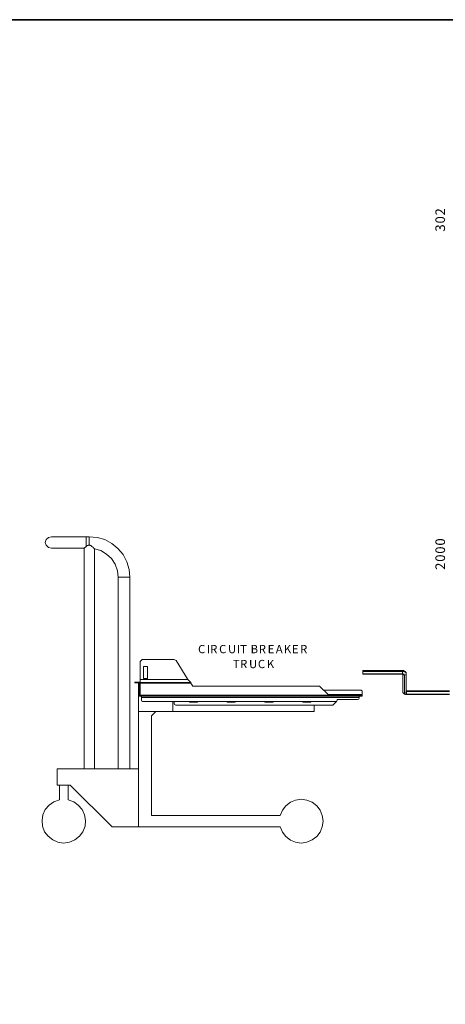
# Model space of a CAD drawing. Units: inches. Extents: x 2 to 295, y 2 to 208.
# Drawn here: x 102 to 146, y 105 to 208 of the extents above; entities that cross this region are included whole.
import ezdxf

# ---------------------------------------------------------------- set-up
doc = ezdxf.new("R2010")
doc.units = ezdxf.units.IN
doc.header["$MEASUREMENT"] = 0
doc.layers.add('OLCU', color=7, linetype='Continuous')

msp = doc.modelspace()

# ---------------------------------------------------------------- linework, layer by layer
at = {"color": 7, "lineweight": 35, "true_color": 0xffffff}
msp.add_lwpolyline([(295.02, 1.99), (1.98, 1.99), (1.98, 208.01), (295.02, 208.01), (295.02, 1.99)], dxfattribs=at)
at = {"layer": 'OLCU', "color": 7, "lineweight": 18, "true_color": 0xffffff}
for points in [[(105.32, 153.92), (105.02, 153.84), (104.77, 153.62), (104.68, 153.33)], [(108.96, 153.92), (105.32, 153.92)], [(109.26, 153.92), (108.96, 153.92)], [(113.53, 149.69), (113.45, 150.49), (113.19, 151.3), (112.81, 152.06), (112.26, 152.69), (111.63, 153.2), (110.91, 153.62), (110.1, 153.84), (109.26, 153.92)], [(104.68, 153.33), (104.77, 153.03), (105.02, 152.78), (105.32, 152.73)], [(105.32, 152.73), (108.75, 152.73)], [(108.75, 152.73), (108.79, 152.73), (108.79, 152.78), (108.83, 152.78), (108.83, 152.82), (108.88, 152.82), (108.92, 152.86), (108.96, 152.9)], [(108.75, 152.73), (108.75, 129.62)], [(108.96, 152.9), (109, 152.9), (109, 152.95), (109.05, 152.95), (109.05, 152.99), (109.17, 152.99), (109.17, 153.03), (109.26, 153.03)], [(109.26, 153.03), (109.34, 153.03), (109.38, 152.99), (109.43, 152.99), (109.47, 152.95), (109.51, 152.95), (109.51, 152.9), (109.55, 152.9), (109.6, 152.86), (109.64, 152.82), (109.68, 152.82), (109.68, 152.78), (109.72, 152.78), (109.72, 152.73), (109.76, 152.73), (109.76, 152.69), (109.81, 152.69), (109.81, 152.65)], [(112.3, 149.69), (112.22, 150.36), (111.97, 151.04), (111.59, 151.63), (111.08, 152.1), (110.48, 152.48), (109.81, 152.65)], [(109.81, 129.62), (109.81, 152.65)], [(112.3, 149.69), (112.3, 129.62)], [(113.53, 129.62), (113.53, 149.69)], [(114.8, 141.09), (114.59, 140.88)], [(114.59, 138.98), (114.59, 140.88)], [(118.1, 141.09), (114.8, 141.09)], [(115.35, 140.33), (114.93, 140.33)], [(114.93, 140.33), (114.93, 139.1)], [(115.35, 139.1), (115.35, 140.33)], [(118.36, 140.97), (118.23, 141.05), (118.1, 141.09)], [(119.59, 138.98), (118.36, 140.97)], [(114.59, 138.98), (114.59, 139.1)], [(114.93, 139.1), (115.35, 139.1)], [(142.02, 139.91), (137.87, 139.91)], [(137.87, 139.82), (137.87, 139.91)], [(137.87, 139.82), (142.02, 139.82)], [(137.87, 139.57), (137.87, 139.82)], [(137.87, 139.57), (142.02, 139.57)], [(137.87, 139.53), (137.87, 139.57)], [(137.87, 139.53), (142.02, 139.53)], [(142.4, 139.61), (142.4, 139.65), (142.4, 139.7), (142.4, 139.74), (142.36, 139.74), (142.36, 139.78), (142.32, 139.78), (142.32, 139.82), (142.28, 139.82), (142.28, 139.87), (142.15, 139.87), (142.15, 139.91), (142.02, 139.91)], [(142.02, 139.82), (142.02, 139.57)], [(142.02, 139.82), (142.11, 139.82), (142.15, 139.78), (142.28, 139.78), (142.32, 139.74), (142.36, 139.7), (142.4, 139.7), (142.4, 139.61)], [(142.02, 139.57), (142.11, 139.57), (142.15, 139.53), (142.19, 139.53), (142.23, 139.48), (142.23, 139.44)], [(142.02, 139.53), (142.11, 139.53)], [(142.07, 137.71), (142.07, 139.53)], [(142.23, 139.44), (142.36, 139.48), (142.4, 139.61)], [(142.23, 139.44), (142.23, 137.54)], [(142.4, 139.61), (142.4, 137.71)], [(114.04, 138.72), (114.04, 138.64)], [(114.42, 138.72), (114.04, 138.72)], [(114.42, 138.64), (114.04, 138.64)], [(114.42, 138.64), (114.42, 138.72)], [(114.51, 138.64), (114.46, 138.72), (114.42, 138.72)], [(114.51, 138.64), (114.42, 138.64)], [(114.42, 138.64), (114.42, 138.64)], [(114.42, 137.24), (114.42, 138.64)], [(114.51, 138.72), (114.59, 138.72)], [(114.51, 138.43), (114.51, 138.72)], [(114.59, 138.43), (114.51, 138.43)], [(114.51, 137.33), (114.51, 138.43)], [(114.59, 138.68), (114.59, 138.98)], [(119.59, 138.98), (114.59, 138.98)], [(119.59, 138.98), (114.59, 138.98)], [(114.59, 138.68), (114.59, 138.6)], [(119.88, 138.68), (114.59, 138.68)], [(119.88, 138.6), (114.59, 138.6)], [(114.59, 137.33), (114.59, 138.6)], [(119.88, 138.68), (119.59, 138.98)], [(119.59, 138.98), (119.59, 138.98)], [(119.88, 138.6), (119.88, 138.64), (119.88, 138.68)], [(120.09, 138.3), (119.88, 138.6)], [(133.34, 138.3), (120.09, 138.3)], [(134.28, 137.37), (133.34, 138.3)], [(114.42, 135.63), (114.42, 137.24)], [(114.42, 137.24), (114.59, 137.24)], [(114.42, 137.24), (114.51, 137.24)], [(114.59, 137.33), (114.51, 137.33)], [(114.51, 137.33), (114.55, 137.28), (114.59, 137.24)], [(114.51, 137.24), (114.51, 137.33)], [(134.28, 137.33), (114.59, 137.33)], [(114.59, 137.24), (114.59, 137.33)], [(114.59, 137.24), (114.63, 137.24)], [(134.28, 137.24), (114.63, 137.24)], [(114.72, 137.24), (114.72, 137.11)], [(137.49, 137.11), (114.72, 137.11)], [(114.72, 137.11), (114.72, 136.82)], [(137.66, 137.88), (133.77, 137.88)], [(134.28, 137.37), (134.28, 137.33)], [(134.28, 137.33), (134.28, 137.24)], [(134.28, 137.33), (137.49, 137.33)], [(134.28, 137.24), (137.49, 137.24)], [(137.32, 136.9), (137.45, 136.94), (137.49, 137.07)], [(137.49, 137.24), (137.49, 137.33)], [(137.49, 137.33), (137.7, 137.33)], [(137.79, 137.24), (137.49, 137.24)], [(137.49, 137.24), (137.49, 137.11)], [(137.49, 137.11), (137.49, 137.07)], [(137.79, 137.79), (137.66, 137.88)], [(137.66, 137.88), (137.7, 137.88)], [(137.75, 137.83), (137.7, 137.88)], [(137.79, 137.33), (137.7, 137.33)], [(137.79, 137.79), (137.79, 137.41)], [(137.79, 137.41), (137.79, 137.33)], [(137.79, 137.33), (137.79, 137.24)], [(142.07, 137.71), (142.07, 137.66), (142.07, 137.62), (142.07, 137.58), (142.11, 137.58), (142.11, 137.54), (142.15, 137.54), (142.15, 137.49), (142.19, 137.49), (142.19, 137.45), (142.32, 137.45), (142.32, 137.41), (142.45, 137.41)], [(142.07, 137.71), (142.11, 137.58), (142.23, 137.54)], [(142.23, 137.54), (142.36, 137.58), (142.4, 137.71)], [(142.23, 137.54), (142.23, 137.49), (142.28, 137.49), (142.28, 137.45), (142.45, 137.45)], [(142.45, 137.79), (142.4, 137.79)], [(142.4, 137.71), (142.45, 137.71)], [(146.93, 137.79), (142.45, 137.79)], [(142.45, 137.71), (142.45, 137.45)], [(142.45, 137.71), (146.93, 137.71)], [(142.45, 137.45), (146.93, 137.45)], [(142.45, 137.41), (146.93, 137.41)], [(114.72, 136.82), (114.76, 136.73), (114.85, 136.69)], [(135.04, 136.69), (114.85, 136.69)], [(118.02, 135.63), (118.02, 136.69)], [(118.15, 136.69), (118.15, 136.48)], [(118.15, 136.48), (118.19, 136.35), (118.32, 136.31)], [(134.74, 136.31), (118.32, 136.31)], [(119.71, 136.69), (119.76, 136.61), (119.88, 136.61)], [(120.47, 136.61), (119.88, 136.61)], [(120.47, 136.61), (120.56, 136.61), (120.64, 136.69)], [(123.65, 136.69), (123.73, 136.61), (123.82, 136.61)], [(124.41, 136.61), (123.82, 136.61)], [(124.41, 136.61), (124.5, 136.61), (124.58, 136.69)], [(127.59, 136.69), (127.67, 136.61), (127.76, 136.61)], [(128.35, 136.61), (127.76, 136.61)], [(128.35, 136.61), (128.48, 136.61), (128.52, 136.69)], [(131.57, 136.69), (131.61, 136.61), (131.69, 136.61)], [(132.33, 136.61), (131.69, 136.61)], [(132.33, 136.61), (132.41, 136.61), (132.46, 136.69)], [(132.79, 136.31), (132.79, 135.63)], [(134.74, 136.31), (135.12, 136.69)], [(135.04, 136.69), (135.16, 136.73), (135.21, 136.82)], [(135.16, 136.73), (135.21, 136.78)], [(135.21, 136.82), (135.21, 136.9)], [(135.21, 136.9), (137.32, 136.9)], [(135.21, 136.78), (135.21, 136.82)], [(118.02, 135.63), (114.42, 135.63)], [(114.42, 129.62), (114.42, 135.63)], [(116.24, 135.63), (115.78, 135.17)], [(115.78, 135.17), (115.78, 124.75)], [(132.79, 135.63), (118.02, 135.63)], [(105.91, 127.93), (105.91, 129.62)], [(105.91, 129.62), (114.42, 129.62)], [(114.42, 129.62), (114.42, 123.57)], [(107.27, 127.93), (105.91, 127.93)], [(106.17, 126.4), (106.17, 127.93)], [(107.06, 127.93), (107.06, 126.4)], [(111.67, 123.57), (107.27, 127.93)], [(106.17, 126.4), (105.57, 126.19), (105.07, 125.85), (104.68, 125.39), (104.43, 124.84), (104.35, 124.24), (104.39, 123.65), (104.6, 123.06), (104.98, 122.59), (105.45, 122.21), (106, 121.96), (106.59, 121.87), (107.22, 121.96), (107.77, 122.21), (108.24, 122.59), (108.62, 123.06), (108.83, 123.65), (108.88, 124.24), (108.79, 124.84), (108.54, 125.39), (108.11, 125.85), (107.65, 126.19), (107.06, 126.4)], [(129.24, 123.57), (129.49, 123.02), (129.83, 122.55), (130.3, 122.17), (130.85, 121.96), (131.44, 121.87), (132.03, 121.96), (132.58, 122.21), (133.05, 122.55), (133.43, 123.02), (133.64, 123.57), (133.73, 124.16), (133.64, 124.75), (133.43, 125.3), (133.05, 125.77), (132.58, 126.15), (132.03, 126.36), (131.44, 126.45), (130.85, 126.36), (130.3, 126.15), (129.83, 125.77), (129.49, 125.3), (129.24, 124.75)], [(115.78, 124.75), (129.24, 124.75)], [(114.42, 123.57), (111.67, 123.57)], [(114.42, 123.57), (129.24, 123.57)]]:
    msp.add_lwpolyline(points, dxfattribs=at)
at = {"layer": 'OLCU', "color": 8, "lineweight": 18, "true_color": 0x808080}
for points in [[(108.96, 153.92), (108.96, 152.9)], [(109.26, 153.92), (109.26, 153.03)], [(112.9, 149.69), (112.3, 149.69)], [(113.53, 149.69), (112.9, 149.69)], [(142.02, 139.91), (142.02, 139.82)], [(142.02, 139.57), (142.02, 139.53)], [(142.11, 139.53), (142.15, 139.48), (142.23, 139.44)], [(137.79, 137.41), (134.23, 137.41)], [(142.45, 137.79), (142.45, 137.71)], [(142.45, 137.45), (142.45, 137.41)]]:
    msp.add_lwpolyline(points, dxfattribs=at)

# ---------------------------------------------------------------- texts
at = {"layer": 'OLCU', "color": 1, "true_color": 0xff0000, "char_height": 1.0074, "attachment_point": 7, "rotation": 90.0966}
for s, insert in [('\\fHelvetica|b0|i0|c0|p34;\\W0.999457;2', (146.47, 187.53)), ('\\fHelvetica|b0|i0|c0|p34;\\W0.999457;0', (146.47, 186.69)), ('\\fHelvetica|b0|i0|c0|p34;\\W0.999457;3', (146.47, 185.84)), ('\\fHelvetica|b0|i0|c0|p34;\\W0.999457;0', (146.47, 152.99)), ('\\fHelvetica|b0|i0|c0|p34;\\W0.999457;0', (146.47, 152.14)), ('\\fHelvetica|b0|i0|c0|p34;\\W0.999457;0', (146.47, 151.3)), ('\\fHelvetica|b0|i0|c0|p34;\\W0.999457;2', (146.47, 150.45))]:
    msp.add_mtext(s, dxfattribs=dict(at, insert=insert))
at = {"layer": 'OLCU', "color": 7, "true_color": 0xffffff, "char_height": 0.8635, "attachment_point": 7, "rotation": 0.0975}
for s, insert in [('\\fHelvetica|b0|i0|c0|p34;\\W0.999467;C', (120.65, 141.73)), ('\\fHelvetica|b0|i0|c0|p34;\\W0.999467;I', (121.58, 141.73)), ('\\fHelvetica|b0|i0|c0|p34;\\W0.999467;R', (121.92, 141.73)), ('\\fHelvetica|b0|i0|c0|p34;\\W0.999467;C', (122.85, 141.73)), ('\\fHelvetica|b0|i0|c0|p34;\\W0.999467;U', (123.78, 141.73)), ('\\fHelvetica|b0|i0|c0|p34;\\W0.999467;I', (124.71, 141.73)), ('\\fHelvetica|b0|i0|c0|p34;\\W0.999467;T', (125.05, 141.73)), ('\\fHelvetica|b0|i0|c0|p34;\\W0.999467;B', (126.15, 141.73)), ('\\fHelvetica|b0|i0|c0|p34;\\W0.999467;R', (127, 141.73)), ('\\fHelvetica|b0|i0|c0|p34;\\W0.999467;E', (127.93, 141.73)), ('\\fHelvetica|b0|i0|c0|p34;\\W0.999467;A', (128.78, 141.73)), ('\\fHelvetica|b0|i0|c0|p34;\\W0.999467;K', (129.62, 141.73)), ('\\fHelvetica|b0|i0|c0|p34;\\W0.999467;E', (130.47, 141.73)), ('\\fHelvetica|b0|i0|c0|p34;\\W0.999467;R', (131.32, 141.73)), ('\\fHelvetica|b0|i0|c0|p34;\\W0.999467; ', (125.81, 141.73)), ('\\fHelvetica|b0|i0|c0|p34;\\W0.999467;T', (124.29, 140.17)), ('\\fHelvetica|b0|i0|c0|p34;\\W0.999467;R', (125.05, 140.17)), ('\\fHelvetica|b0|i0|c0|p34;\\W0.999467;U', (125.98, 140.17)), ('\\fHelvetica|b0|i0|c0|p34;\\W0.999467;C', (126.91, 140.17)), ('\\fHelvetica|b0|i0|c0|p34;\\W0.999467;K', (127.85, 140.17))]:
    msp.add_mtext(s, dxfattribs=dict(at, insert=insert))

doc.saveas('drawing.dxf')
